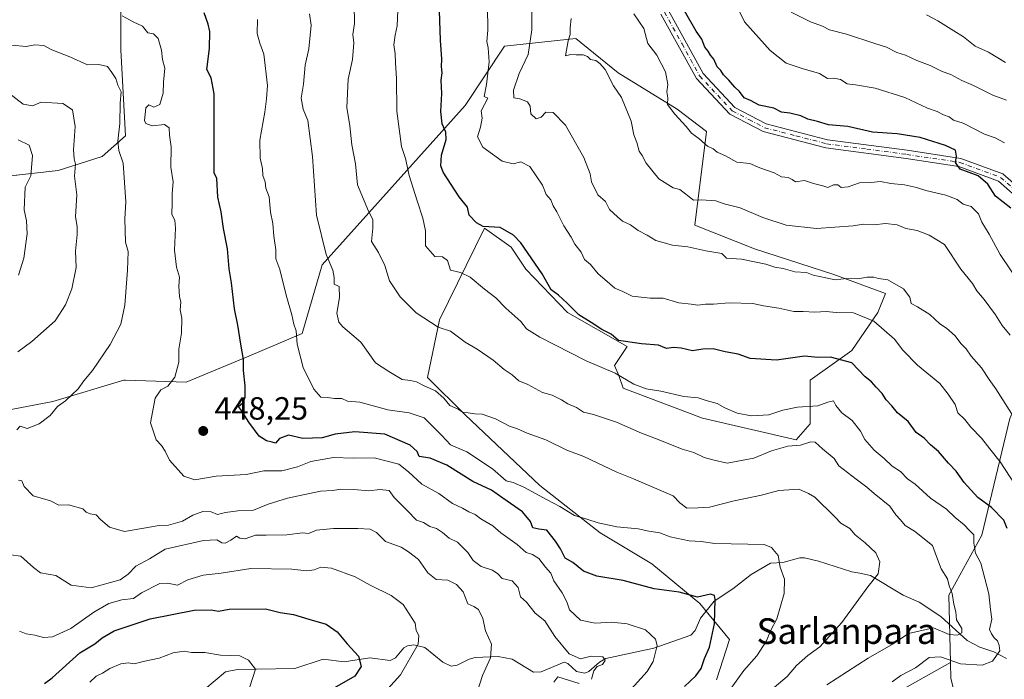
# Model space of a CAD drawing. Units: metres. Extents: x 593772 to 597219, y 4731382 to 4733742.
# Drawn here: x 595367 to 595674, y 4733006 to 4733212 of the extents above; entities that cross this region are included whole.
import ezdxf
from ezdxf.enums import TextEntityAlignment as Align

# ---------------------------------------------------------------- set-up
doc = ezdxf.new("R2010")
doc.units = ezdxf.units.M
doc.header["$MEASUREMENT"] = 0
doc.linetypes.add('DGN Style 4', pattern=[2.638475, 1.318413, -0.659207, 0.001648, -0.659207])
for name, color, linetype, lineweight in [('Arbolado forestal CxS', 92, 'Continuous', 0), ('Corriente natural lineal', 142, 'Continuous', 13), ('Cultivos leñosos CxS', 92, 'Continuous', 0), ('Curva de nivel maestra', 30, 'Continuous', 30), ('Curva de nivel normal', 30, 'Continuous', 0), ('Matorral CxS', 135, 'Continuous', 0), ('Pista no pavimentada Cxs', 111, 'Continuous', 0), ('Pista no pavimentada eje', 91, 'DGN Style 4', 0), ('Punto de cota en terreno', 7, 'Continuous', 0), ('Rótulo de punto de cota en terreno', 7, 'Continuous', 0), ('Texto cartográfico', 7, 'Continuous', 0)]:
    doc.layers.add(name, color=color, linetype=linetype, lineweight=lineweight)
doc.styles.add('Style-Arial', font='txt')

# ---------------------------------------------------------------- blocks, each defined once
blk = doc.blocks.new('5PATER')
at = {"layer": 'Cultivos leñosos CxS', "linetype": 'Continuous', "lineweight": 0}
h = blk.add_hatch(color=51, dxfattribs=at)
edge = h.paths.add_edge_path()
edge.add_ellipse((0, 0), major_axis=(-0.11, -0.111), ratio=0.999422, start_angle=0, end_angle=360)

msp = doc.modelspace()

# ---------------------------------------------------------------- linework, layer by layer
at = {"layer": 'Arbolado forestal CxS', "color": 92, "linetype": 'Continuous', "lineweight": 0}
for points in [[(595788.3333, 4733266.2483, 571.0362), (595780.7283, 4733256.5145, 565.7112), (595766.8371, 4733252.3539, 559.8998), (595751.9155, 4733246.6201, 552.3154), (595734.6523, 4733237.2479, 543.2522), (595727.0549, 4733223.1313, 536.1089), (595719.8033, 4733207.7071, 528.194), (595708.4955, 4733188.7335, 519.2194), (595700.8219, 4733178.0165, 514.1946), (595691.6247, 4733164.4753, 508.2627), (595693.6281, 4733134.6517, 503.7319), (595687.1703, 4733112.8969, 494.7464), (595675.7221, 4733087.2059, 484.5572), (595667.0847, 4733050.7901, 471.6138), (595656.7349, 4733032.1131, 464.5946), (595657.2549, 4733011.1687, 468.4236)], [(595777.4809, 4732755.0971, 559.7983), (595665.9645, 4732751.6155, 510.6271), (595654.1965, 4732750.0847, 505.7498), (595639.0647, 4732744.6227, 499.617), (595624.4105, 4732745.5241, 496.9668), (595612.2057, 4732750.2979, 493.3104), (595606.1685, 4732762.8465, 492.9053), (595601.3211, 4732774.8585, 492.542), (595605.8099, 4732822.3291, 502.387), (595611.7263, 4732840.2595, 510.7425), (595623.1129, 4732864.9229, 517.4035), (595645.6301, 4732893.2495, 528.246), (595659.4303, 4732894.7025, 529.887), (595668.8495, 4732902.8673, 526.4486), (595672.7169, 4732926.4625, 515.4351), (595667.9805, 4732946.2371, 504.032), (595663.7171, 4732981.4853, 484.7173), (595657.3805, 4733006.0925, 471.5076), (595657.2549, 4733011.1687, 468.4236), (595656.7349, 4733032.1131, 464.5946), (595667.0847, 4733050.7901, 471.6138), (595675.7221, 4733087.2059, 484.5572)], [(595657.2549, 4733011.1687, 468.4236), (595657.3805, 4733006.0925, 471.5076), (595663.7171, 4732981.4853, 484.7173), (595667.9805, 4732946.2371, 504.032), (595672.7169, 4732926.4625, 515.4351), (595668.8495, 4732902.8673, 526.4486), (595659.4303, 4732894.7025, 529.887), (595645.6301, 4732893.2495, 528.246), (595623.1129, 4732864.9229, 517.4035), (595611.7263, 4732840.2595, 510.7425), (595605.8099, 4732822.3291, 502.387), (595601.3211, 4732774.8585, 492.542), (595606.1685, 4732762.8465, 492.9053), (595612.2057, 4732750.2979, 493.3104), (595624.4105, 4732745.5241, 496.9668), (595639.0647, 4732744.6227, 499.617), (595654.1965, 4732750.0847, 505.7498), (595665.9645, 4732751.6155, 510.6271), (595777.4809, 4732755.0971, 559.7983)], [(595657.2549, 4733011.1687, 468.4236), (595657.3805, 4733006.0925, 471.5076), (595663.7171, 4732981.4853, 484.7173), (595667.9805, 4732946.2371, 504.032), (595672.7169, 4732926.4625, 515.4351), (595668.8495, 4732902.8673, 526.4486), (595659.4303, 4732894.7025, 529.887), (595645.6301, 4732893.2495, 528.246), (595623.1129, 4732864.9229, 517.4035), (595611.7263, 4732840.2595, 510.7425), (595605.8099, 4732822.3291, 502.387), (595601.3211, 4732774.8585, 492.542), (595606.1685, 4732762.8465, 492.9053), (595612.2057, 4732750.2979, 493.3104), (595624.4105, 4732745.5241, 496.9668), (595639.0647, 4732744.6227, 499.617), (595654.1965, 4732750.0847, 505.7498), (595665.9645, 4732751.6155, 510.6271), (595777.4809, 4732755.0971, 559.7983)], [(595635.2633, 4732998.7823, 470.2608), (595657.2549, 4733011.1687, 468.4236), (595657.3805, 4733006.0925, 471.5076), (595663.7171, 4732981.4853, 484.7173)], [(595657.2549, 4733011.1687, 468.4236), (595635.2633, 4732998.7823, 470.2608)]]:
    msp.add_polyline3d(points, dxfattribs=at)
at = {"layer": 'Corriente natural lineal', "color": 142, "linetype": 'Continuous', "lineweight": 13}
msp.add_polyline3d([(595674.7605, 4733012.4219, 470.2946), (595670.7555, 4733014.4097, 469.1888), (595666.4342, 4733015.9102, 467.7424), (595662.4802, 4733018.0213, 465.8604), (595654.2426, 4733025.4476, 463.5346), (595647.5019, 4733029.9356, 462.1547), (595642.5149, 4733032.105, 461.1557), (595632.358, 4733038.2257, 458.7714), (595629, 4733039, 458.3454), (595626.5729, 4733039.3493, 457.977), (595616.1777, 4733042.7719, 456.3972), (595611.7408, 4733043.7752, 456.074), (595610.2711, 4733043.7391, 455.9088), (595604.9865, 4733042.3399, 455.1364), (595601.1844, 4733042.0956, 454.6257), (595595.1909, 4733038.5753, 453.2924), (595589.478, 4733034.0804, 451.8001), (595583.6713, 4733030.2482, 450.5049), (595579.3416, 4733024.9758, 449.0272), (595577.732, 4733021.1449, 447.9273), (595576.3882, 4733019.6647, 447.465), (595564.789, 4733015.5664, 444.5862), (595549.8971, 4733012.3232, 440.9914), (595547.8482, 4733011.2286, 440.4412), (595544.5776, 4733008.3697, 439.4784), (595543.2827, 4733007.7991, 439.1842), (595540.7112, 4733008.333, 438.9463), (595538.017, 4733010.7995, 439.0232), (595536.8574, 4733011.2474, 438.8929), (595529.6638, 4733008.1732, 436.9821), (595527.2729, 4733008.0874, 436.4542), (595520.6782, 4733012.1739, 435.5316), (595516.31, 4733012.988, 434.7456), (595509.1196, 4733012.6637, 432.8789), (595507.3078, 4733012.1749, 432.4108), (595503.5228, 4733010.2992, 431.2567), (595501.711, 4733010.031, 430.7813), (595499.0388, 4733011.2683, 430.5326), (595493.4109, 4733015.8346, 429.9954), (595490.0227, 4733016.6685, 429.3627), (595488.0519, 4733016.3532, 428.8879), (595486.8771, 4733015.7402, 428.5495), (595484.3395, 4733012.5724, 427.472), (595482.6869, 4733011.7513, 426.936), (595476.3585, 4733012.6048, 425.8665), (595468.3221, 4733011.3674, 423.8905), (595461.7357, 4733012.1547, 422.8724), (595452.9234, 4733009.2672, 421.5172), (595441, 4733009, 419.9911), (595435.0532, 4733008.9925, 419.3371), (595431.3151, 4733008.2514, 418.6132), (595424.899, 4733002.8362, 416.5364)], dxfattribs=at)
at = {"layer": 'Curva de nivel maestra', "color": 30, "linetype": 'Continuous', "lineweight": 30, "flags": 128}
for points, elevation in [([(595674.89, 4733052.9601), (595673.88, 4733055.4901), (595670.05, 4733059.4601), (595665.84, 4733062.6101), (595661.53, 4733067.2601), (595659.08, 4733070.7401), (595656.62, 4733073.2601), (595653.54, 4733076.8701), (595650.99, 4733078.9901), (595649.09, 4733081.0901), (595646.55, 4733082.8801), (595644.09, 4733086.2301), (595640.75, 4733088.9601), (595639.02, 4733091.1601), (595637.22, 4733093.0001), (595635.99, 4733094.9901), (595634.06, 4733096.9701), (595632.69, 4733098.6001), (595630.7, 4733100.2401), (595626.57, 4733104.5601), (595619.88, 4733106.3301), (595615.95, 4733106.2801), (595611.8, 4733106.6601), (595603.03, 4733105.4101), (595594.87, 4733105.8701), (595591.1, 4733107.2401), (595587.1, 4733108.0001), (595583.28, 4733108.9201), (595580.04, 4733108.8301), (595576.84, 4733108.2601), (595573.33, 4733109.1401), (595570.94, 4733109.3101), (595568.75, 4733109.0001), (595566.29, 4733110.0701), (595561, 4733110.4901), (595553.86, 4733111.5301), (595551.48, 4733113.4801), (595548.64, 4733114.9801), (595545.26, 4733117.1801), (595541.48, 4733119.4901), (595537.8, 4733123.1901), (595535.06, 4733125.6201), (595532.85, 4733127.3201), (595529.98, 4733132.3701), (595523.34, 4733142.0201), (595521.1, 4733144.3501), (595516.95, 4733146.7601), (595511.63, 4733147.0701), (595509.52, 4733148.1901), (595507.26, 4733150.6001), (595506.77, 4733153.1001), (595504.2, 4733156.3801), (595499.2, 4733164.0001), (595498.47, 4733166.0501), (595498.65, 4733169.3301), (595500.08, 4733174.2201), (595500.04, 4733176.5401), (595498.83, 4733179.1101), (595498.49, 4733182.9101), (595498.72, 4733188.5601), (595498.52, 4733192.6701), (595498.81, 4733195.0001), (595498.67, 4733197.0001), (595498.8, 4733199.2201), (595498.32, 4733205.1801), (595497.58, 4733226.6001)], 475), ([(595574.4, 4733003.6701), (595577.93, 4733007.0001), (595579.58, 4733009.2501), (595580.63, 4733012.3301), (595582.14, 4733015.9201), (595583.77, 4733023.1901), (595583.94, 4733030.7601), (595583.68, 4733032.0101), (595582.45, 4733032.4801), (595578.39, 4733031.4901), (595572.67, 4733033.0401), (595564.95, 4733034.0601), (595555.24, 4733036.6801), (595547.03, 4733038.0601), (595542.95, 4733039.5601), (595539.56, 4733042.3401), (595537.15, 4733043.6201), (595535.78, 4733046.5501), (595534.13, 4733048.9901), (595531.5, 4733052.4301), (595529.03, 4733052.7401), (595527.13, 4733053.1101), (595526.43, 4733055.0601), (595523.9, 4733058.0701), (595517.8, 4733062.4201), (595514.23, 4733064.9101), (595508.4, 4733067.6001), (595500.33, 4733072.6301), (595495.13, 4733074.7901), (595491.72, 4733075.3401), (595491.04, 4733076.8801), (595488.9, 4733078.8601), (595480.94, 4733082.3201), (595471.68, 4733083.0801), (595465.54, 4733082.3701), (595461.49, 4733081.1601), (595455.48, 4733080.9401), (595450.92, 4733082.0301), (595448.16, 4733080.9401), (595446.94, 4733079.4701), (595445.84, 4733079.8401), (595444.07, 4733080.2101), (595441.8, 4733081.7201), (595438.56, 4733086.0401), (595436.37, 4733089.7101), (595435.44, 4733090.9601), (595436.72, 4733092.1101), (595437.42, 4733093.8201), (595437.5, 4733097.3601), (595436.99, 4733102.2001), (595436.98, 4733105.6501), (595436.07, 4733110.3401), (595435.23, 4733116.3401), (595434.16, 4733121.4101), (595433.17, 4733129.5201), (595432.5, 4733133.8701), (595431.98, 4733140.0801), (595430.74, 4733146.4101), (595429.98, 4733151.6501), (595428.94, 4733156.2601), (595428.63, 4733162.0501), (595427.8, 4733163.8001), (595427.84, 4733188.4401), (595426.84, 4733193.4001), (595425.57, 4733196.0801), (595426.3, 4733202.5901), (595426.47, 4733207.8801), (595425.94, 4733210.1801), (595424.73, 4733213.6701)], 450), ([(595676.07, 4733152.7701), (595671.25, 4733156.5001), (595668.89, 4733160.2501), (595665.93, 4733162.8601), (595660.25, 4733164.9801), (595658.8, 4733167.0001), (595659.17, 4733169.0001), (595658.81, 4733170.8401), (595655.73, 4733172.3801), (595647.82, 4733174.8601), (595640.7, 4733176.0001), (595633, 4733176.4501), (595625.26, 4733178.2201), (595619.21, 4733178.8301), (595615.87, 4733179.8701), (595612.81, 4733180.5901), (595610.58, 4733181.6301), (595607.24, 4733182.4201), (595604.64, 4733182.7701), (595602.24, 4733183.9801), (595597.67, 4733184.9101), (595594.96, 4733186.3301), (595592.95, 4733187.2201), (595591.53, 4733189.2001), (595590.07, 4733190.5301), (595588.24, 4733192.7501), (595586.58, 4733194.3701), (595585.69, 4733195.6901), (595584.52, 4733196.8501), (595583.54, 4733199.2101), (595582.46, 4733200.4601), (595581.71, 4733201.7101), (595580.67, 4733203.0001), (595579.8, 4733205.4701), (595578, 4733208.0001), (595574.34, 4733214.3401)], 500), ([(595374.93, 4733004.6201), (595377.36, 4733006.3901), (595385.92, 4733014.1401), (595390.63, 4733016.9601), (595392.87, 4733018.8601), (595396.63, 4733020.9501), (595407.82, 4733024.7701), (595421.61, 4733027.4001), (595426.82, 4733027.5301), (595429.17, 4733027.1001), (595432.46, 4733027.7501), (595443.82, 4733027.8201), (595448.42, 4733026.7601), (595452.54, 4733026.1401), (595457.28, 4733024.6401), (595462.68, 4733023.0701), (595466.14, 4733020.7001), (595469.25, 4733016.9701), (595472.81, 4733013.1301), (595473.6, 4733009.8801), (595471.66, 4733006.8801), (595465.3, 4733003.2001)], 425)]:
    msp.add_lwpolyline(points, dxfattribs=dict(at, elevation=elevation))
at = {"layer": 'Curva de nivel normal', "color": 30, "linetype": 'Continuous', "lineweight": 0, "flags": 128}
for points, elevation in [([(595526.82, 4733218.0701), (595526.78, 4733208.4401), (595525.64, 4733200.7001), (595522.88, 4733194.8401), (595521.06, 4733189.6301), (595521.16, 4733187.2201), (595523.11, 4733186.8401), (595525.48, 4733185.9201), (595526.26, 4733184.6401), (595526.44, 4733182.2001), (595528.14, 4733180.6801), (595529.73, 4733181.2201), (595531.21, 4733182.6901), (595533.49, 4733182.5901), (595537.25, 4733178.6701), (595543.02, 4733168.6201), (595545, 4733163.4601), (595545.39, 4733161.0301), (595547.42, 4733156.9201), (595549.81, 4733154.8801), (595551, 4733152.4301), (595553.45, 4733150.1101), (595555.05, 4733148.7201), (595557.57, 4733147.5701), (595559.93, 4733145.8501), (595562.72, 4733144.3801), (595565.43, 4733142.6701), (595570.63, 4733141.2701), (595575.42, 4733140.7801), (595581.03, 4733139.5001), (595585.97, 4733138.6701), (595587.49, 4733137.1601), (595592.18, 4733136.8501), (595599.7, 4733135.3601), (595602.52, 4733134.4001), (595605.15, 4733133.9901), (595608.75, 4733132.9601), (595612.4, 4733132.7301), (595614.5, 4733131.8701), (595618.46, 4733131.1201), (595621.33, 4733130.4201), (595624.91, 4733130.8701), (595628.37, 4733130.7401), (595631.3, 4733131.3001), (595633.33, 4733131.3301), (595634.83, 4733130.8301), (595637.73, 4733130.4001), (595642.64, 4733127.6601), (595644.62, 4733125.0401), (595645.05, 4733123.0701), (595646.94, 4733122.0701), (595650.78, 4733119.6401), (595653.92, 4733116.7201), (595656.01, 4733115.3401), (595658.69, 4733113.0201), (595660.5, 4733110.6101), (595662.15, 4733108.9001), (595663.71, 4733106.6701), (595666.97, 4733103.0001), (595669.3, 4733099.3301), (595671.41, 4733096.5101), (595677.78, 4733086.4401)], 485), ([(595674.05, 4733173.2101), (595671.2, 4733174.7001), (595667.86, 4733175.9001), (595661.25, 4733179.2601), (595658.19, 4733180.2801), (595656.84, 4733181.3101), (595655.04, 4733181.8801), (595653.15, 4733182.9701), (595650.13, 4733183.9801), (595643.03, 4733187.3301), (595633.76, 4733190.2101), (595627.68, 4733191.2901), (595625.04, 4733191.5201), (595623.01, 4733192.9701), (595620.96, 4733193.3201), (595618.9, 4733193.2401), (595616.44, 4733194.8201), (595611.09, 4733196.3301), (595606.06, 4733198.0601), (595601.04, 4733201.9801), (595593.03, 4733210.8601), (595589.4, 4733218.4801)], 505), ([(595600.39, 4733001.6601), (595606.33, 4733006.7501), (595609.33, 4733010.2101), (595612.81, 4733013.2601), (595616.58, 4733015.9901), (595623.45, 4733023.5701), (595631.56, 4733034.7601), (595634.73, 4733038.8201), (595635.28, 4733042.5401), (595634.03, 4733045.2801), (595630.71, 4733048.4601), (595627.52, 4733050.9501), (595625.87, 4733052.9201), (595623.1, 4733054.5301), (595621.25, 4733056.5801), (595614.96, 4733062.7001), (595613, 4733063.7901), (595610, 4733065.2201), (595603.73, 4733064.7201), (595598.37, 4733063.3401), (595589.83, 4733061.5001), (595582.16, 4733059.5801), (595578.64, 4733059.3201), (595575.15, 4733059.2401), (595572.88, 4733060.8801), (595570.88, 4733063.1401), (595558.46, 4733068.3901), (595553.24, 4733070.5101), (595542.98, 4733075.3601), (595537.7, 4733077.2901), (595531.21, 4733080.5501), (595525.34, 4733082.6801), (595522.34, 4733084.0001), (595519.85, 4733084.8501), (595515.48, 4733087.1401), (595511.34, 4733088.5801), (595508.99, 4733088.6401), (595507, 4733089.0201), (595505.2, 4733089.2301), (595503.82, 4733090.1601), (595501.26, 4733091.2601), (595499.4, 4733093.5701), (595496.77, 4733095.8201), (595493.3, 4733097.3801), (595490.89, 4733098.6501), (595488.94, 4733099.0901), (595486.38, 4733099.4201), (595482.24, 4733101.9101), (595478.1, 4733104.6001), (595473.56, 4733111.0001), (595467.92, 4733115.8401), (595466.61, 4733117.2801), (595466.01, 4733120.1001), (595466.89, 4733124.8901), (595466.72, 4733128.3901), (595465.15, 4733129.1501), (595465.2, 4733131.2001), (595464.81, 4733133.4801), (595462.66, 4733138.3301), (595459.65, 4733150.6501), (595458.49, 4733168.9501), (595457.02, 4733180.1801), (595455.52, 4733183.7201), (595454.89, 4733187.0701), (595455.62, 4733191.5001), (595456.19, 4733197.3901), (595457.34, 4733202.4601), (595458.04, 4733209.8401), (595457.5, 4733213.4201)], 460), ([(595471.42, 4733216.3501), (595471.49, 4733210.3901), (595471.04, 4733206.9501), (595471.34, 4733204.3401), (595470.94, 4733199.1701), (595469.56, 4733193.0401), (595469.18, 4733184.2201), (595470.11, 4733178.4701), (595470.74, 4733172.5601), (595471.83, 4733166.5801), (595472.43, 4733160.1201), (595475.85, 4733151.8601), (595477.21, 4733149.2901), (595477.27, 4733146.6001), (595476.86, 4733142.4501), (595478.98, 4733138.9801), (595480.96, 4733134.9601), (595482.46, 4733130.1301), (595485.72, 4733125.1401), (595490.77, 4733120.1501), (595497.66, 4733115.6601), (595501.46, 4733114.4601), (595506.05, 4733111.0501), (595509.8, 4733108.8001), (595514.72, 4733105.3901), (595518.17, 4733102.5401), (595520.68, 4733100.8201), (595522.73, 4733099.0001), (595525.55, 4733097.8401), (595530.11, 4733095.3201), (595533.18, 4733094.5301), (595536.05, 4733093.0801), (595537.97, 4733091.7401), (595540.69, 4733090.6901), (595542.86, 4733089.1601), (595545.97, 4733088.4401), (595553.16, 4733086.1001), (595560.98, 4733082.6101), (595566.16, 4733080.7001), (595573.67, 4733077.6901), (595577.28, 4733076.5601), (595580.47, 4733075.0601), (595583.2, 4733074.3001), (595587.67, 4733073.2601), (595595.95, 4733074.8801), (595601.47, 4733077.1201), (595606.62, 4733078.6201), (595610.56, 4733078.8901), (595613.78, 4733079.9701), (595615.1, 4733079.8501), (595617.38, 4733077.7801), (595621.06, 4733074.7301), (595622.49, 4733072.4901), (595627.84, 4733068.3401), (595631.17, 4733065.8401), (595633.52, 4733063.8601), (595638.4, 4733059.9001), (595640.19, 4733057.2001), (595641.64, 4733055.5801), (595643.13, 4733053.8301), (595646.06, 4733052.1101), (595651.66, 4733047.6601), (595652.9, 4733044.2301), (595654.34, 4733040.3701), (595656.34, 4733037.2001), (595656.83, 4733035.0001), (595657.74, 4733032.6701), (595658.35, 4733029.3301), (595658.98, 4733026.9101), (595659.09, 4733024.3801), (595660.8, 4733021.7001), (595660.82, 4733020.4101), (595659.41, 4733019.6401), (595656.84, 4733019.8501), (595652.02, 4733021.9301), (595644.19, 4733020.1801), (595639.42, 4733016.9701), (595631.62, 4733012.4901), (595618.71, 4733004.1601)], 465), ([(595639.08, 4733005.1001), (595641.8, 4733007.1201), (595646.37, 4733009.4401), (595650.67, 4733012.7301), (595654.2, 4733012.9401), (595660.41, 4733010.7401), (595667.18, 4733010.3101), (595670.4, 4733011.5801), (595672.65, 4733014.7801), (595672.46, 4733016.4601), (595671.91, 4733017.9101), (595670.85, 4733018.8501), (595670.05, 4733020.0501), (595669.38, 4733021.4601), (595670.13, 4733024.6501), (595669.71, 4733027.6701), (595669.17, 4733032.5101), (595666.69, 4733042.0601), (595665.05, 4733045.2101), (595664.57, 4733048.3301), (595664.57, 4733050.9401), (595663.16, 4733052.2601), (595661.51, 4733054.0301), (595658.68, 4733056.3501), (595656.06, 4733058.8901), (595651.06, 4733062.3701), (595646.24, 4733066.7301), (595643.88, 4733068.4101), (595641.69, 4733070.6601), (595639.1, 4733072.3101), (595636.63, 4733074.7201), (595633.51, 4733077.3001), (595630.62, 4733080.6701), (595629.2, 4733083.3001), (595626.64, 4733086.5401), (595623.36, 4733089.0101), (595621.58, 4733091.2401), (595620.8, 4733092.7201), (595619, 4733092.3101), (595615.89, 4733091.1401), (595609.58, 4733090.7501), (595604.98, 4733089.8401), (595600.67, 4733088.3701), (595595.3, 4733088.0001), (595590.79, 4733088.9201), (595586.99, 4733090.4901), (595584.55, 4733091.9001), (595581.17, 4733092.8201), (595578.62, 4733093.6501), (595574.2, 4733094.0401), (595567.01, 4733095.7601), (595562.39, 4733096.4401), (595558.55, 4733097.8801), (595552.8, 4733101.3301), (595543.74, 4733105.1901), (595529.28, 4733112.6001), (595525.16, 4733115.2001), (595523.39, 4733117.5001), (595518.66, 4733121.6501), (595515.57, 4733124.8301), (595512.06, 4733127.4901), (595507.55, 4733131.2701), (595504.58, 4733132.7301), (595501.47, 4733133.5101), (595500.48, 4733136.4501), (595498.96, 4733137.6001), (595496.62, 4733137.7701), (595493.7, 4733141.0301), (595493.68, 4733145.6801), (595492.86, 4733149.6801), (595491.09, 4733155.0901), (595488.58, 4733162.9901), (595487.39, 4733168.3301), (595486.16, 4733172.0001), (595484.74, 4733183.0001), (595484.67, 4733193.2001), (595484.32, 4733198.1101), (595484.24, 4733200.9601), (595483.82, 4733203.7301), (595484.19, 4733206.7701), (595484.88, 4733209.6201), (595485.02, 4733214.4601)], 470), ([(595679.16, 4733063.8301), (595672.74, 4733073.7401), (595669.5, 4733077.7901), (595666.91, 4733081.0401), (595663.56, 4733084.4801), (595661.74, 4733086.9401), (595659.54, 4733089.0201), (595658.72, 4733091.5301), (595656.54, 4733094.7701), (595653.95, 4733098.0901), (595647.02, 4733103.8901), (595642.37, 4733108.5401), (595639.81, 4733111.9101), (595633.34, 4733117.5901), (595627, 4733120.2101), (595621.64, 4733120.2301), (595618.56, 4733120.5901), (595614.97, 4733120.4101), (595611.33, 4733120.5701), (595608.46, 4733120.5501), (595603.73, 4733121.5901), (595599.01, 4733122.3801), (595595.64, 4733123.0801), (595588.32, 4733123.3001), (595583.42, 4733122.9001), (595580.9, 4733122.8501), (595578.51, 4733122.5201), (595576.5, 4733122.8901), (595572.56, 4733123.2401), (595567.75, 4733124.7501), (595563.69, 4733124.6901), (595558.03, 4733125.3601), (595555.14, 4733126.8501), (595552.71, 4733127.8801), (595549.51, 4733130.5501), (595547.48, 4733132.2801), (595545.12, 4733135.2501), (595543.26, 4733136.8301), (595542.15, 4733139.0501), (595540.17, 4733141.5801), (595539.06, 4733143.7801), (595536.79, 4733147.3201), (595534.63, 4733151.6801), (595533.46, 4733153.5401), (595532.71, 4733155.3601), (595531.3, 4733157.0401), (595530.09, 4733159.9901), (595526.21, 4733165.7401), (595523.4, 4733167.2001), (595520.99, 4733166.6601), (595517.57, 4733167.4901), (595511.56, 4733171.8101), (595509.9, 4733175.0701), (595510.84, 4733178.0501), (595511.3, 4733180.8401), (595511.03, 4733183.1701), (595513.1, 4733187.1001), (595511.9, 4733187.6301), (595512.67, 4733191.3301), (595513.55, 4733198.3801), (595513.24, 4733202.7801), (595512.79, 4733204.7501), (595513.09, 4733208.2601), (595512.96, 4733215.6701)], 480), ([(595674.73, 4733186.4301), (595670.51, 4733188.0201), (595664.49, 4733191.0401), (595660.78, 4733192.5901), (595657.33, 4733194.4501), (595654.67, 4733195.4001), (595650.95, 4733197.3101), (595646.79, 4733198.8601), (595643.26, 4733200.5401), (595640.57, 4733201.3001), (595637.37, 4733203.0101), (595633.7, 4733204.1101), (595624.88, 4733207.1001), (595619.57, 4733208.4501), (595617.35, 4733209.5701), (595613.6, 4733210.9401), (595607.62, 4733213.9601)], 510), ([(595553.85, 4732998.4101), (595562.73, 4733008.3701), (595564.62, 4733011.4601), (595565.85, 4733016.4401), (595565.3, 4733018.3601), (595562.26, 4733021.2801), (595556.51, 4733023.2101), (595551.75, 4733023.7501), (595546.53, 4733023.3401), (595541.96, 4733024.2801), (595538.54, 4733027.5401), (595537.67, 4733030.0001), (595536.24, 4733032.8901), (595533.69, 4733036.6201), (595532.75, 4733039.0001), (595531.02, 4733040.8901), (595529, 4733043.5201), (595527.01, 4733044.8201), (595525, 4733045.4601), (595522.19, 4733047.9301), (595517.17, 4733051.6101), (595514.69, 4733053.6901), (595510.94, 4733055.9401), (595509.1, 4733057.2501), (595507.13, 4733058.0601), (595505.16, 4733059.3001), (595502.09, 4733060.7501), (595497.8, 4733063.8001), (595492.5, 4733066.7001), (595488.4, 4733070.5301), (595485.4, 4733073.0101), (595477.65, 4733074.9101), (595471.08, 4733074.8901), (595464.97, 4733075.0401), (595457.94, 4733073.8301), (595453.79, 4733072.1701), (595448.86, 4733070.9001), (595443.33, 4733070.9001), (595437.78, 4733069.8001), (595428.43, 4733069.2701), (595421.78, 4733068.0401), (595418.33, 4733069.2401), (595413.93, 4733074.1801), (595412.56, 4733076.9901), (595411.38, 4733078.8201), (595409.68, 4733080.6101), (595407.93, 4733085.8201), (595409.44, 4733093.5501), (595411.17, 4733096.2001), (595413.36, 4733097.3301), (595415.54, 4733100.1401), (595416.77, 4733104.7701), (595416.81, 4733108.8101), (595417.61, 4733113.7901), (595417.74, 4733118.4701), (595417.26, 4733121.1101), (595417.44, 4733123.4401), (595416.97, 4733125.3001), (595416.76, 4733128.4301), (595416.99, 4733131.3201), (595416.09, 4733134.3901), (595415.44, 4733139.6501), (595415.75, 4733146.5901), (595415.55, 4733149.0301), (595414.66, 4733150.8601), (595414.74, 4733154.5001), (595414.69, 4733157.3201), (595415, 4733161.0001), (595414.29, 4733165.6101), (595414.38, 4733171.8901), (595413.91, 4733175.5801), (595413.79, 4733177.8301), (595412.34, 4733178.8401), (595408.44, 4733178.4801), (595406.5, 4733179.1801), (595406.06, 4733180.1201), (595406.53, 4733184.1101), (595407.45, 4733185.0201), (595409.04, 4733184.3101), (595410.87, 4733185.1401), (595411.94, 4733188.6901), (595411.98, 4733192.1301), (595412.4, 4733196.4501), (595411.7, 4733199.1201), (595411.44, 4733202.0401), (595410.32, 4733205.7301), (595408.87, 4733207.1801), (595407.11, 4733207.5201), (595405.5, 4733209.5001), (595402.52, 4733210.8501), (595399.14, 4733212.8001)], 445), ([(595588.57, 4733002.6701), (595592.91, 4733008.6701), (595596.89, 4733013.2201), (595599.88, 4733017.8801), (595601.19, 4733020.9501), (595603.15, 4733024.7401), (595605.44, 4733032.6901), (595605.53, 4733037.1601), (595604.24, 4733040.8701), (595603.6, 4733044.4601), (595601.45, 4733047.0201), (595599.23, 4733047.8901), (595583.88, 4733048.2201), (595579.56, 4733048.9001), (595575.8, 4733049.0301), (595569.94, 4733050.3301), (595566.67, 4733051.5101), (595563.31, 4733052.0901), (595559.92, 4733052.7801), (595553.31, 4733053.3801), (595547.5, 4733054.6401), (595543.92, 4733055.8601), (595540.1, 4733057.0001), (595535.56, 4733059.8201), (595531.63, 4733061.8001), (595524.32, 4733065.8501), (595521.01, 4733067.2701), (595518.8, 4733067.7901), (595514.5, 4733071.4801), (595506.59, 4733076.8301), (595501.45, 4733078.9901), (595498.79, 4733081.9201), (595493.29, 4733087.3901), (595488.62, 4733088.9301), (595481.92, 4733089.9201), (595473.25, 4733092.3201), (595469.39, 4733092.6301), (595467.54, 4733093.4401), (595465.28, 4733093.4501), (595463.04, 4733093.7901), (595461.05, 4733093.8801), (595458.89, 4733096.3101), (595455.54, 4733103.1501), (595453.7, 4733110.3601), (595453.38, 4733114.5801), (595452.63, 4733116.6401), (595451.99, 4733119.5801), (595450.2, 4733125.6701), (595448.26, 4733133.6701), (595446.99, 4733137.0501), (595447.02, 4733139.7601), (595446.42, 4733144.0901), (595446.06, 4733148.0201), (595445.4, 4733151.5401), (595444.94, 4733156.3301), (595443.88, 4733159.0001), (595443.72, 4733161.0001), (595442.98, 4733163.0101), (595442.82, 4733165.2001), (595442.12, 4733168.3601), (595442.04, 4733174.0201), (595443.61, 4733182.7101), (595444.08, 4733186.8401), (595444.4, 4733191.0001), (595443.3, 4733200.8201), (595442, 4733204.2901), (595441.22, 4733207.2201), (595441.3, 4733211.6401)], 455), ([(595675.86, 4733113.1901), (595673.36, 4733116.1701), (595671.29, 4733119.5401), (595667.79, 4733124.3301), (595665.48, 4733127.0001), (595664.08, 4733129.2801), (595660.46, 4733133.7901), (595655.43, 4733141.5101), (595650.64, 4733144.4201), (595646.89, 4733145.8401), (595643.33, 4733146.4801), (595640.67, 4733147.5601), (595637.06, 4733148.0401), (595633.42, 4733147.6401), (595630.13, 4733147.8101), (595626.89, 4733147.2801), (595615.49, 4733146.4901), (595606.04, 4733147.4701), (595598.78, 4733149.8401), (595591.77, 4733152.8701), (595586.75, 4733154.1301), (595584.17, 4733155.1301), (595579.66, 4733155.3901), (595577.18, 4733155.2601), (595572.94, 4733158.6301), (595570.86, 4733159.1201), (595566.36, 4733161.9601), (595562.48, 4733166.8201), (595561.21, 4733169.2101), (595560.27, 4733170.6001), (595559.51, 4733173.2701), (595558.58, 4733175.6201), (595557.79, 4733179.8801), (595554.71, 4733187.2701), (595552.28, 4733190.9201), (595549.67, 4733196.0201), (595547.96, 4733197.9001), (595546.78, 4733198.8601), (595545.12, 4733199.1401), (595544.11, 4733200.0701), (595542.78, 4733200.6201), (595540.66, 4733200.6201), (595538.92, 4733200.7601), (595537.29, 4733200.3301), (595538.14, 4733205.0001), (595538.76, 4733207.0001), (595538.73, 4733209.0701), (595539.08, 4733211.9501)], 490), ([(595679.62, 4733128.1601), (595672.73, 4733138.3301), (595669.31, 4733144.7101), (595667.06, 4733148.4301), (595665.98, 4733151.0601), (595663.72, 4733153.2901), (595661.22, 4733154.0701), (595659.36, 4733155.4801), (595655.86, 4733156.8601), (595649.59, 4733158.2601), (595646.72, 4733159.2501), (595642.93, 4733160.0301), (595638.63, 4733160.4901), (595635.41, 4733161.0801), (595632.4, 4733160.7601), (595628.92, 4733160.7301), (595625.33, 4733159.4601), (595623.22, 4733159.2201), (595622.21, 4733160.0801), (595620.86, 4733160.0401), (595619.03, 4733159.2401), (595617.44, 4733159.7801), (595614.54, 4733160.5401), (595611.73, 4733161.4001), (595608.98, 4733160.9801), (595607.88, 4733161.7801), (595606.72, 4733162.3301), (595604.59, 4733162.6201), (595602.28, 4733163.8001), (595597.9, 4733165.3701), (595594.74, 4733166.7401), (595590.72, 4733167.1301), (595587.13, 4733169.1101), (595584.56, 4733170.3001), (595583.26, 4733171.2601), (595581.5, 4733172.1601), (595578.85, 4733174.5201), (595576.55, 4733176.2201), (595574.9, 4733178.2301), (595571.4, 4733182.0601), (595569.13, 4733185.1301), (595569.16, 4733187.2201), (595568.88, 4733189.0601), (595569.14, 4733191.3301), (595568.42, 4733195.3301), (595565.75, 4733200.4701), (595563, 4733204.1701), (595561.71, 4733208.8201), (595558.54, 4733213.3901)], 495), ([(595674.41, 4733198.1801), (595669.16, 4733201.4401), (595664.91, 4733203.3601), (595661.31, 4733206.2701), (595658.33, 4733208.0801), (595653.37, 4733211.2501), (595649.77, 4733213.1301)], 515), ([(595366.34, 4733083.6701), (595367.36, 4733084.8201), (595369.54, 4733084.0901), (595373.23, 4733085.5401), (595376.72, 4733088.1501), (595379, 4733090.9601), (595381.52, 4733092.7601), (595385.4, 4733096.5101), (595387.14, 4733098.9501), (595389.85, 4733102.1501), (595395.43, 4733110.2801), (595398.68, 4733116.6401), (595399.98, 4733122.6001), (595400.77, 4733133.4401), (595401.03, 4733139.2601), (595400.2, 4733142.2001), (595399.92, 4733149.4301), (595400.3, 4733154.7901), (595399.48, 4733166.8701), (595398.13, 4733170.8001), (595397.82, 4733173.6701), (595398.36, 4733179.2201), (595398.51, 4733185.5901), (595398.8, 4733189.0501), (595397.77, 4733191.1001), (595397.11, 4733193.2101), (595395.95, 4733195.1101), (595394.61, 4733197.0201), (595391.83, 4733197.5501), (595388.33, 4733197.5201), (595382.86, 4733199.9501), (595377.24, 4733202.2201), (595374.71, 4733203.5301), (595371.93, 4733203.7101), (595369.23, 4733203.1801), (595364.78, 4733203.6201)], 440), ([(595366.67, 4733108.0201), (595371, 4733111.1801), (595378.3, 4733117.6701), (595381.52, 4733122.6701), (595383.47, 4733127.6701), (595384.75, 4733134.3301), (595384.58, 4733139.3901), (595385.16, 4733144.5701), (595385.16, 4733147.0601), (595384.64, 4733150.0801), (595384.98, 4733156.9801), (595384.26, 4733162.7401), (595384.64, 4733166.5001), (595384.15, 4733168.1401), (595383.98, 4733171.0201), (595384.49, 4733178.3101), (595383.68, 4733183.5001), (595380.61, 4733185.4001), (595373.91, 4733185.8101), (595371.2, 4733184.6601), (595368.33, 4733185.1801), (595363.67, 4733188.7201)], 435), ([(595366.83, 4733131.8701), (595368.44, 4733137.1801), (595369.51, 4733144.7701), (595369.33, 4733148.8001), (595368.63, 4733152.2501), (595368.94, 4733159.3301), (595370.66, 4733162.9201), (595371.16, 4733169.2201), (595370.12, 4733172.4601), (595366.73, 4733174.0601)], 430), ([(595545.4, 4733005.8801), (595546.16, 4733008.5601), (595547.19, 4733009.8501), (595548.8, 4733010.5401), (595549.64, 4733011.7601), (595548.91, 4733012.8601), (595545.26, 4733013.0801), (595541.92, 4733012.3101), (595538.44, 4733013.7801), (595533.97, 4733019.2801), (595530.88, 4733024.1501), (595527.85, 4733026.4701), (595525.12, 4733029.9801), (595523.27, 4733031.5601), (595522.5, 4733034.4801), (595520.64, 4733036.5701), (595517.6, 4733037.3601), (595516.22, 4733038.8201), (595514.52, 4733039.8801), (595511.06, 4733041.0101), (595508.49, 4733042.9701), (595506.85, 4733045.3901), (595503.64, 4733048.6601), (595501.06, 4733049.8801), (595499.01, 4733051.7001), (595497.05, 4733052.9201), (595495.02, 4733053.5701), (595493.02, 4733054.7401), (595490.84, 4733055.5101), (595487.91, 4733058.5701), (595483.9, 4733062.5501), (595482.38, 4733064.7101), (595479.39, 4733065.0601), (595475.96, 4733064.6301), (595471.38, 4733065.0901), (595467.31, 4733065.1601), (595464.74, 4733064.8001), (595460.94, 4733064.5201), (595450.61, 4733062.3501), (595444.65, 4733060.5001), (595440.06, 4733058.6701), (595435.2, 4733058.4701), (595431.3, 4733057.8801), (595428.88, 4733057.2601), (595426.86, 4733058.1001), (595424.23, 4733058.1601), (595421.13, 4733057.0401), (595417.95, 4733055.1501), (595413.57, 4733053.9601), (595410.67, 4733053.8001), (595399.9, 4733051.9601), (595395.22, 4733053.3001), (595392.36, 4733055.7101), (595391.06, 4733057.1201), (595389.2, 4733057.4501), (595387.94, 4733058.0001), (595386.92, 4733059.0001), (595382.41, 4733060.2701), (595379.4, 4733060.2301), (595376.78, 4733061.5701), (595371.43, 4733063.0901), (595368.64, 4733065.9801), (595367.87, 4733067.7501), (595366.78, 4733067.9801)], 440), ([(595509.77, 4733001.9001), (595511.39, 4733007.0501), (595513.96, 4733012.6301), (595514.22, 4733016.8101), (595512.35, 4733020.9501), (595511.5, 4733024.8401), (595510.16, 4733027.6601), (595508.76, 4733028.6101), (595506.81, 4733029.4401), (595505.45, 4733033.1201), (595503.36, 4733035.4101), (595500.66, 4733036.8301), (595496.96, 4733037.0001), (595494.39, 4733039.0601), (595491.53, 4733043.2001), (595488.34, 4733045.6701), (595486.06, 4733047.0401), (595481.16, 4733048.8201), (595478.35, 4733051.6601), (595476.47, 4733052.7401), (595472.59, 4733052.9001), (595465, 4733052.8701), (595459.67, 4733052.3601), (595457.16, 4733051.3701), (595455.31, 4733051.6001), (595450.49, 4733050.9801), (595444, 4733050.8101), (595440.67, 4733050.8301), (595437.46, 4733049.7301), (595435.84, 4733049.9001), (595434.79, 4733050.4901), (595433, 4733049.2601), (595431.2, 4733048.3601), (595430.15, 4733048.4501), (595428.63, 4733049.3401), (595424.49, 4733049.1301), (595412.53, 4733046.4601), (595407.63, 4733043.4301), (595403.41, 4733041.1501), (595401, 4733038.6301), (595398.46, 4733036.9001), (595389.46, 4733034.4601), (595383.23, 4733035.2601), (595378.47, 4733038.2401), (595373.72, 4733039.0801), (595371.47, 4733040.8001), (595367.55, 4733044.3201), (595364.36, 4733044.7001)], 435), ([(595481.92, 4733002.9001), (595485.9, 4733007.3301), (595491.37, 4733016.8001), (595491.59, 4733019.5501), (595490.75, 4733021.1501), (595490.44, 4733023.3701), (595486.73, 4733029.2301), (595483, 4733032.0001), (595476.46, 4733035.2401), (595471.74, 4733037.8901), (595464.33, 4733040.5201), (595461, 4733040.8501), (595459, 4733039.9701), (595456.67, 4733039.7401), (595452, 4733040.1801), (595439.25, 4733040.4801), (595429.96, 4733038.9701), (595424.39, 4733038.3901), (595419.56, 4733036.8901), (595416.42, 4733035.2801), (595413.27, 4733035.8901), (595410.86, 4733035.7301), (595405.2, 4733032.9001), (595402.67, 4733031.0501), (595399, 4733030.6901), (595395, 4733029.5001), (595390.31, 4733026.7701), (595383.18, 4733021.7101), (595377.43, 4733019.1201), (595374.62, 4733018.9601), (595371.9, 4733019.7001), (595369.18, 4733020.0601), (595367.1, 4733020.8601)], 430), ([(595438.95, 4733003.5201), (595440.68, 4733009.0201), (595438.47, 4733011.9001), (595435.85, 4733013.2101), (595429.73, 4733013.4101), (595424.86, 4733014.2201), (595420.7, 4733014.2801), (595418.41, 4733014.6501), (595414.98, 4733014.1401), (595410.67, 4733012.5201), (595405.67, 4733011.4501), (595403, 4733010.6901), (595401, 4733011.0001), (595398.67, 4733010.7001), (595395.33, 4733009.2301), (595393, 4733007.7901), (595391.05, 4733006.8501), (595389.1, 4733005.0201)], 420), ([(595533.7, 4733005.0201), (595534.95, 4733006.6301), (595541.54, 4733004.5401)], 440)]:
    msp.add_lwpolyline(points, dxfattribs=dict(at, elevation=elevation))
at = {"layer": 'Matorral CxS', "color": 135, "linetype": 'Continuous', "lineweight": 0}
for points in [[(595788.3333, 4733266.2483, 571.0362), (595780.7283, 4733256.5145, 565.7112), (595766.8371, 4733252.3539, 559.8998), (595751.9155, 4733246.6201, 552.3154), (595734.6523, 4733237.2479, 543.2522), (595727.0549, 4733223.1313, 536.1089), (595719.8033, 4733207.7071, 528.194), (595708.4955, 4733188.7335, 519.2194), (595700.8219, 4733178.0165, 514.1946), (595691.6247, 4733164.4753, 508.2627), (595693.6281, 4733134.6517, 503.7319), (595687.1703, 4733112.8969, 494.7464), (595675.7221, 4733087.2059, 484.5572), (595667.0847, 4733050.7901, 471.6138), (595656.7349, 4733032.1131, 464.5946), (595657.2549, 4733011.1687, 468.4236)], [(595366.4135, 4733262.1869, 399.9555), (595378.2773, 4733263.2419, 404.4293), (595394.3075, 4733264.6673, 410.1456), (595401.7877, 4733261.1221, 415.8803), (595406.0853, 4733259.0853, 419.0659), (595413.5237, 4733252.8821, 427.3899), (595422.9175, 4733240.4333, 449.1811), (595407.4537, 4733234.9111, 451.1387), (595398.7437, 4733225.4755, 449.2057), (595398.6961, 4733202.1565, 442.7151), (595400.1937, 4733175.3903, 440.4696), (595392.9355, 4733168.8577, 438.0169), (595379.1435, 4733164.5027, 432.6303), (595353.2643, 4733161.6383, 426.2914)], [(595353.2643, 4733161.6383, 426.2914), (595379.1435, 4733164.5027, 432.6303), (595392.9355, 4733168.8577, 438.0169), (595400.1937, 4733175.3903, 440.4696), (595398.6961, 4733202.1565, 442.7151), (595398.7437, 4733225.4755, 449.2057), (595407.4537, 4733234.9111, 451.1387), (595422.9175, 4733240.4333, 449.1811)], [(595353.2643, 4733161.6383, 426.2914), (595379.1435, 4733164.5027, 432.6303), (595392.9355, 4733168.8577, 438.0169), (595400.1937, 4733175.3903, 440.4696), (595398.6961, 4733202.1565, 442.7151), (595398.7437, 4733225.4755, 449.2057)], [(595584.3649, 4733005.6771, 451.7277), (595588.3741, 4733018.3243, 451.288), (595579.1343, 4733029.5363, 450.0938), (595564.1975, 4733041.8605, 452.74), (595548.1089, 4733051.6027, 454.9345), (595529.2933, 4733066.3699, 456.97), (595506.0465, 4733088.3133, 459.9108), (595494.3215, 4733100.0391, 461.4555), (595498.0711, 4733118.0005, 466.1577), (595512.0349, 4733146.5871, 475.1346), (595520.3497, 4733140.6139, 474.4564), (595524.9725, 4733133.7451, 474.0818), (595537.8843, 4733120.2367, 474.6133), (595556.4801, 4733109.6927, 474.8239), (595552.5377, 4733103.7887, 471.6297), (595553.8877, 4733100.6477, 470.7041), (595555.2405, 4733096.6677, 469.5345), (595580.0351, 4733087.3643, 469.0127), (595609.1691, 4733080.5409, 467.0421), (595613.5093, 4733085.5027, 468.9209), (595613.5097, 4733099.1477, 473.6914), (595626.5267, 4733108.4519, 476.5927), (595634.5857, 4733120.2355, 481.5752), (595636.9807, 4733126.2237, 484.3636), (595620.9563, 4733132.0865, 486.1963), (595596.1533, 4733140.0841, 487.494), (595577.5567, 4733147.5271, 487.9495), (595581.2773, 4733176.6781, 496.0757), (595572.1015, 4733183.6791, 495.1011), (595553.7317, 4733195.0139, 491.0721), (595540.4639, 4733205.7285, 490.1598), (595518.2611, 4733203.2639, 481.7901), (595506.0483, 4733184.8525, 477.287), (595461.4277, 4733135.1511, 459.2012), (595455.2373, 4733113.7191, 455.3452), (595438.5991, 4733106.6331, 450.4069), (595419.0799, 4733098.5207, 445.5725), (595400.1923, 4733099.1745, 441.7885), (595399.6645, 4733099.2137, 441.6749), (595377.5071, 4733092.4679, 438.9359), (595361.8731, 4733089.5367, 436.4436)], [(595361.8731, 4733089.5367, 436.4436), (595377.5071, 4733092.4679, 438.9359), (595399.6645, 4733099.2137, 441.6749), (595400.1923, 4733099.1745, 441.7885), (595419.0799, 4733098.5207, 445.5725), (595438.5991, 4733106.6331, 450.4069), (595455.2373, 4733113.7191, 455.3452), (595461.4277, 4733135.1511, 459.2012), (595506.0483, 4733184.8525, 477.287), (595518.2611, 4733203.2639, 481.7901), (595540.4639, 4733205.7285, 490.1598), (595553.7317, 4733195.0139, 491.0721), (595572.1015, 4733183.6791, 495.1011), (595581.2773, 4733176.6781, 496.0757), (595577.5567, 4733147.5271, 487.9495), (595596.1533, 4733140.0841, 487.494), (595620.9563, 4733132.0865, 486.1963), (595636.9807, 4733126.2237, 484.3636), (595634.5857, 4733120.2355, 481.5752), (595626.5267, 4733108.4519, 476.5927), (595613.5097, 4733099.1477, 473.6914), (595613.5093, 4733085.5027, 468.9209), (595609.1691, 4733080.5409, 467.0421), (595580.0351, 4733087.3643, 469.0127), (595555.2405, 4733096.6677, 469.5345), (595553.8877, 4733100.6477, 470.7041), (595552.5377, 4733103.7887, 471.6297), (595556.4801, 4733109.6927, 474.8239), (595537.8843, 4733120.2367, 474.6133), (595524.9725, 4733133.7451, 474.0818), (595520.3497, 4733140.6139, 474.4564), (595512.0349, 4733146.5871, 475.1346), (595498.0711, 4733118.0005, 466.1577), (595494.3215, 4733100.0391, 461.4555), (595506.0465, 4733088.3133, 459.9108), (595529.2933, 4733066.3699, 456.97), (595548.1089, 4733051.6027, 454.9345), (595564.1975, 4733041.8605, 452.74), (595579.1343, 4733029.5363, 450.0938), (595588.3741, 4733018.3243, 451.288), (595584.3649, 4733005.6771, 451.7277)], [(595584.3649, 4733005.6771, 451.7277), (595588.3741, 4733018.3243, 451.288), (595579.1343, 4733029.5363, 450.0938), (595564.1975, 4733041.8605, 452.74), (595548.1089, 4733051.6027, 454.9345), (595529.2933, 4733066.3699, 456.97), (595506.0465, 4733088.3133, 459.9108), (595494.3215, 4733100.0391, 461.4555), (595498.0711, 4733118.0005, 466.1577), (595512.0349, 4733146.5871, 475.1346), (595520.3497, 4733140.6139, 474.4564), (595524.9725, 4733133.7451, 474.0818), (595537.8843, 4733120.2367, 474.6133), (595556.4801, 4733109.6927, 474.8239), (595552.5377, 4733103.7887, 471.6297), (595553.8877, 4733100.6477, 470.7041), (595555.2405, 4733096.6677, 469.5345), (595580.0351, 4733087.3643, 469.0127), (595609.1691, 4733080.5409, 467.0421), (595613.5093, 4733085.5027, 468.9209), (595613.5097, 4733099.1477, 473.6914), (595626.5267, 4733108.4519, 476.5927), (595634.5857, 4733120.2355, 481.5752), (595636.9807, 4733126.2237, 484.3636), (595620.9563, 4733132.0865, 486.1963), (595596.1533, 4733140.0841, 487.494), (595577.5567, 4733147.5271, 487.9495), (595581.2773, 4733176.6781, 496.0757), (595572.1015, 4733183.6791, 495.1011), (595553.7317, 4733195.0139, 491.0721), (595540.4639, 4733205.7285, 490.1598), (595518.2611, 4733203.2639, 481.7901), (595506.0483, 4733184.8525, 477.287), (595461.4277, 4733135.1511, 459.2012), (595455.2373, 4733113.7191, 455.3452), (595438.5991, 4733106.6331, 450.4069), (595419.0799, 4733098.5207, 445.5725), (595400.1923, 4733099.1745, 441.7885), (595399.6645, 4733099.2137, 441.6749), (595377.5071, 4733092.4679, 438.9359), (595361.8731, 4733089.5367, 436.4436)], [(595675.7221, 4733087.2059, 484.5572), (595667.0847, 4733050.7901, 471.6138), (595656.7349, 4733032.1131, 464.5946), (595657.2549, 4733011.1687, 468.4236), (595635.2633, 4732998.7823, 470.2608)], [(595657.2549, 4733011.1687, 468.4236), (595635.2633, 4732998.7823, 470.2608)]]:
    msp.add_polyline3d(points, dxfattribs=at)
at = {"layer": 'Pista no pavimentada Cxs', "color": 111, "linetype": 'Continuous', "lineweight": 0}
for points in [[(595569.2701, 4733214.6201, 501.9409), (595580.1901, 4733194.7501, 499.2606), (595590.0701, 4733184.1701, 498.9829), (595599.7901, 4733179.1101, 499.1658), (595618.9101, 4733174.1501, 499.9149), (595643.8001, 4733170.8601, 503.7201), (595660.4801, 4733168.3201, 501.9041), (595673.5601, 4733163.5301, 502.628), (595684.4801, 4733153.9201, 506.4201)], [(595569.2701, 4733214.6201, 501.9409), (595580.1901, 4733194.7501, 499.2606), (595590.0701, 4733184.1701, 498.9829), (595599.7901, 4733179.1101, 499.1658), (595618.9101, 4733174.1501, 499.9149), (595643.8001, 4733170.8601, 503.7201), (595660.4801, 4733168.3201, 501.9041), (595673.5601, 4733163.5301, 502.628), (595684.4801, 4733153.9201, 506.4201)], [(595682.6001, 4733152.1101, 504.4581), (595672.2101, 4733161.2501, 501.977), (595659.8301, 4733165.7801, 501.7965), (595643.4301, 4733168.2801, 502.1786), (595618.4201, 4733171.6001, 498.8247), (595598.8501, 4733176.6601, 498.7346), (595588.4801, 4733182.0701, 498.234), (595578.0701, 4733193.2201, 498.1298), (595567.0401, 4733213.2701, 500.1517)], [(595682.6001, 4733152.1101, 504.4581), (595672.2101, 4733161.2501, 501.977), (595659.8301, 4733165.7801, 501.7965), (595643.4301, 4733168.2801, 502.1786), (595618.4201, 4733171.6001, 498.8247), (595598.8501, 4733176.6601, 498.7346), (595588.4801, 4733182.0701, 498.234), (595578.0701, 4733193.2201, 498.1298), (595567.0401, 4733213.2701, 500.1517)]]:
    msp.add_polyline3d(points, dxfattribs=at)
at = {"layer": 'Pista no pavimentada eje', "color": 91, "linetype": 'DGN Style 4', "lineweight": 0}
msp.add_polyline3d([(595568.1551, 4733213.9451, 500.9916), (595573.6151, 4733204.0101, 498.89), (595579.1301, 4733193.9851, 498.6511), (595589.2751, 4733183.1201, 498.4849), (595594.4601, 4733180.4151, 498.9982), (595599.3201, 4733177.8851, 498.6686), (595609.1051, 4733175.3551, 499.2571), (595618.6651, 4733172.8751, 499.0154), (595631.1701, 4733171.2151, 500.6467), (595643.6151, 4733169.5701, 502.9533), (595660.1551, 4733167.0501, 501.3688), (595672.8851, 4733162.3901, 501.7684), (595683.5401, 4733153.0151, 505.1397)], dxfattribs=at)

# ---------------------------------------------------------------- block references
at = {"layer": 'Punto de cota en terreno', "color": 7, "linetype": 'Continuous', "lineweight": 0, "xscale": 10, "yscale": 10, "zscale": 10}
msp.add_blockref('5PATER', (595424.39, 4733083.33, 448.25), dxfattribs=at)

# ---------------------------------------------------------------- texts
at = {"layer": 'Rótulo de punto de cota en terreno', "color": 7, "linetype": 'Continuous', "lineweight": 0, "style": 'Style-Arial'}
msp.add_text('448,25', height=7, dxfattribs=at).set_placement((595427.9178, 4733086.8578))
at = {"layer": 'Texto cartográfico', "color": 7, "linetype": 'Continuous', "lineweight": 0, "style": 'Style-Arial'}
msp.add_text('Sarlanpara', height=8, dxfattribs=at).set_placement((595624.8505, 4733020.9101), align=Align.MIDDLE_CENTER)

doc.saveas('drawing.dxf')
